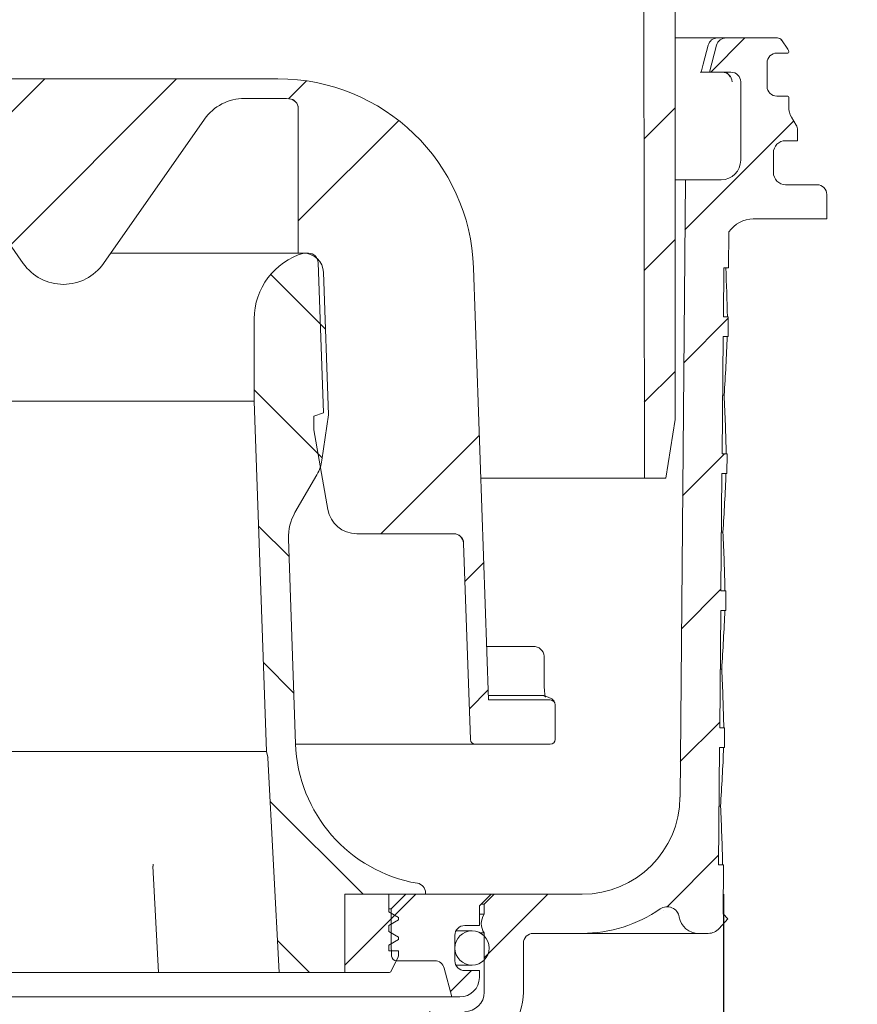
# Model space of a CAD drawing. Units: millimetres. Extents: x 212 to 696, y 51 to 565.
# Drawn here: x 447 to 533, y 274 to 375 of the extents above; entities that cross this region are included whole.
import ezdxf

# ---------------------------------------------------------------- set-up
doc = ezdxf.new("R2010")
doc.units = ezdxf.units.MM
doc.header["$LTSCALE"] = 3
doc.linetypes.add('SLD-Durchgehend', pattern=[0])
doc.layers.add('MAßLINIE_MAßZEICHNUNGEN', color=7, linetype='SLD-Durchgehend')
doc.styles.add('SLDTEXTSTYLE0', font='Opinion Pro')
doc.dimstyles.new('SLDDIMSTYLE1', dxfattribs={"dimtxt": 15.875, "dimasz": 10.5, "dimexe": 0, "dimexo": 0.0625, "dimgap": 3.96875, "dimtad": 0, "dimdec": 0, "dimrnd": 1e-09, "dimzin": 12, "dimdsep": 46, "dimtxsty": 'SLDTEXTSTYLE0', "dimsah": 1, "dimcen": 0.09, "dimadec": 0, "dimazin": 3, "dimtfac": 1, "dimtdec": 0, "dimtofl": 0, "dimtmove": 0, "dimatfit": 3, "dimfxl": 0, "dimfrac": 2, "dimtolj": 1, "dimtzin": 12, "dimarcsym": 0})
doc.dimstyles.new('SLDDIMSTYLE2', dxfattribs={"dimtxt": 15.875, "dimasz": 10.5, "dimexe": 0, "dimexo": 0.0625, "dimgap": 3.96875, "dimtad": 0, "dimdec": 0, "dimrnd": 1e-09, "dimzin": 12, "dimdsep": 46, "dimtxsty": 'SLDTEXTSTYLE0', "dimsah": 1, "dimcen": 0.09, "dimadec": 0, "dimazin": 3, "dimtfac": 1, "dimtdec": 0, "dimtmove": 0, "dimatfit": 0, "dimfxl": 0, "dimfrac": 2, "dimtolj": 1, "dimtzin": 12, "dimarcsym": 0})

# ---------------------------------------------------------------- blocks, each defined once
blk = doc.blocks.new('_D_1')
at = {"layer": 'MAßLINIE_MAßZEICHNUNGEN', "color": 7}
for p, q in [((384.18, 285.58), (384.18, 60.23)), ((519.06, 285.58), (519.06, 60.23)), ((384.18, 63.23), (424.11, 63.23)), ((519.06, 63.23), (479.13, 63.23))]:
    blk.add_line(p, q, dxfattribs=at)
for points in [[(384.18, 63.23), (394.68, 58.73), (394.68, 67.73)], [(519.06, 63.23), (508.56, 67.73), (508.56, 58.73)]]:
    blk.add_solid(points, dxfattribs=at)
at = {"layer": 'MAßLINIE_MAßZEICHNUNGEN', "color": 7, "char_height": 15.875, "attachment_point": 1, "style": 'SLDTEXTSTYLE0'}
for s, insert in [('%%c', (424.11, 71.59)), ('135', (446.85, 71.59))]:
    blk.add_mtext(s, dxfattribs=dict(at, insert=insert))
blk = doc.blocks.new('_D_6')
at = {"layer": 'MAßLINIE_MAßZEICHNUNGEN', "color": 7}
for p, q in [((645.5, 457.58), (645.5, 475.58)), ((519.32, 457.58), (648.5, 457.58)), ((645.5, 448.28), (645.5, 394.02))]:
    blk.add_line(p, q, dxfattribs=at)
for points in [[(645.5, 457.58), (650, 468.08), (641, 468.08)], [(645.5, 448.28), (641, 437.78), (650, 437.78)]]:
    blk.add_solid(points, dxfattribs=at)
at = {"layer": 'MAßLINIE_MAßZEICHNUNGEN', "color": 7, "char_height": 15.875, "attachment_point": 1, "rotation": 90, "style": 'SLDTEXTSTYLE0'}
for s, insert in [('max. 24', (648.27, 322.94)), ('min. 10', (624.34, 322.94))]:
    blk.add_mtext(s, dxfattribs=dict(at, insert=insert))

msp = doc.modelspace()

# ---------------------------------------------------------------- hatches: boundary and pattern name
at = {"linetype": 'SLD-Durchgehend', "lineweight": 18}
h = msp.add_hatch(dxfattribs=at)
h.set_pattern_fill('ANSI31', scale=3, angle=180, style=0)
edge = h.paths.add_edge_path(flags=0)
edge.add_line((564.35, 435.08), (555.31, 435.08))
edge.add_arc((555.31, 435.38), 0.3, 190, 270, ccw=False)
edge.add_line((555.01, 435.33), (554.22, 439.83))
edge.add_arc((553.92, 439.78), 0.3, 10, 90)
edge.add_line((553.92, 440.08), (552.58, 440.08))
edge.add_arc((552.58, 440.38), 0.3, 181, 270, ccw=False)
edge.add_line((552.28, 440.38), (552.27, 440.59))
edge.add_arc((551.77, 440.58), 0.5, 1, 90)
edge.add_line((551.77, 441.08), (549.84, 441.08))
edge.add_arc((549.84, 440.58), 0.5, 90, 177)
edge.add_line((549.34, 440.61), (548.53, 425))
edge.add_arc((546.53, 425.1), 2, 270, 357, ccw=False)
edge.add_line((546.53, 423.1), (536.49, 423.1))
edge.add_arc((536.49, 419.1), 4, 90, 160)
edge.add_line((532.74, 420.47), (529.39, 411.28))
edge.add_arc((528.45, 411.62), 1, 270, 340, ccw=False)
edge.add_line((528.45, 410.62), (516.95, 410.62))
edge.add_arc((516.95, 404.62), 6, 90, 179)
edge.add_line((510.95, 404.73), (510.9, 401.77))
edge.add_line((510.9, 401.77), (510.98, 328.08))
edge.add_line((510.98, 328.08), (513.16, 328.08))
edge.add_line((513.16, 328.08), (514.12, 334.08))
edge.add_line((514.12, 334.08), (514.12, 405.08))
edge.add_arc((517.12, 405.08), 3, 90, 180, ccw=False)
edge.add_line((517.12, 408.08), (518.62, 408.08))
edge.add_line((518.62, 408.08), (518.62, 407.78))
edge.add_line((518.62, 407.78), (519.67, 407.78))
edge.add_line((519.67, 407.78), (519.67, 408.08))
edge.add_line((519.67, 408.08), (522.57, 408.08))
edge.add_line((522.57, 408.08), (522.57, 407.78))
edge.add_line((522.57, 407.78), (523.62, 407.78))
edge.add_line((523.62, 407.78), (523.62, 408.08))
edge.add_line((523.62, 408.08), (528.62, 408.08))
edge.add_arc((528.62, 412.08), 4, 270, 340)
edge.add_line((532.38, 410.71), (535.6, 419.58))
edge.add_line((535.6, 419.58), (546.5, 419.58))
edge.add_arc((546.5, 424.58), 5, 270, 324.0772)
edge.add_line((550.55, 421.65), (550.55, 421.58))
edge.add_line((550.55, 421.58), (562.85, 421.58))
edge.add_line((562.85, 421.58), (562.86, 421.06))
edge.add_arc((564.36, 421.08), 1.5, 181, 270)
edge.add_line((564.36, 419.58), (570.37, 419.58))
edge.add_arc((570.37, 421.08), 1.5, 270, 359)
edge.add_line((571.87, 421.06), (572.08, 433.04))
edge.add_line((572.08, 433.04), (592.24, 442.44))
edge.add_arc((603.65, 417.96), 27, 100, 115, ccw=False)
edge.add_line((598.96, 444.55), (607.58, 446.08))
edge.add_line((607.58, 446.08), (607.62, 448.08))
edge.add_line((607.62, 448.08), (603.9, 448.08))
edge.add_arc((603.9, 418.08), 30, 90, 115)
edge.add_line((591.22, 445.27), (571.38, 436.02))
edge.add_arc((567.15, 445.08), 10, 288.9283, 295, ccw=False)
edge.add_line((570.4, 435.62), (570.37, 434.08))
edge.add_line((570.37, 434.08), (569.48, 434.08))
edge.add_line((569.48, 434.08), (569.27, 422.08))
edge.add_line((569.27, 422.08), (565.47, 422.08))
edge.add_line((565.47, 422.08), (565.26, 434.08))
edge.add_line((565.26, 434.08), (564.37, 434.08))
edge.add_line((564.37, 434.08), (564.35, 435.08))
h = msp.add_hatch(dxfattribs=at)
h.set_pattern_fill('ANSI31', scale=3, angle=3e-322, style=0)
edge = h.paths.add_edge_path(flags=0)
edge.add_line((493.22, 175.08), (493.28, 268.78))
edge.add_arc((494.28, 268.78), 1, 103.7478, 179.9613, ccw=False)
edge.add_arc((492.62, 275.58), 6, 283.7478, 360)
edge.add_line((498.62, 275.58), (498.62, 280.58))
edge.add_arc((499.62, 280.58), 1, 90, 180, ccw=False)
edge.add_line((499.62, 281.58), (504.62, 281.58))
edge.add_arc((504.62, 295.58), 14, 270, 304.7369)
edge.add_arc((513.31, 283.05), 1.25, 9.4231, 124.7369, ccw=False)
edge.add_arc((516.52, 283.58), 2, 189.4231, 270)
edge.add_line((516.52, 281.58), (517.51, 281.58))
edge.add_arc((517.51, 283.08), 1.5, 270, 318.2158)
edge.add_line((518.63, 282.08), (519.51, 283.07))
edge.add_line((519.51, 283.07), (519.02, 283.56))
edge.add_line((519.02, 283.56), (519.06, 288.58))
edge.add_line((519.06, 288.58), (518.56, 288.58))
edge.add_line((518.56, 288.58), (518.67, 300.58))
edge.add_line((518.67, 300.58), (519.17, 300.58))
edge.add_line((519.17, 300.58), (519.18, 302.58))
edge.add_line((519.18, 302.58), (518.68, 302.58))
edge.add_line((518.68, 302.58), (518.79, 314.58))
edge.add_line((518.79, 314.58), (519.29, 314.58))
edge.add_line((519.29, 314.58), (519.3, 316.58))
edge.add_line((519.3, 316.58), (518.8, 316.58))
edge.add_line((518.8, 316.58), (518.91, 328.58))
edge.add_line((518.91, 328.58), (519.41, 328.58))
edge.add_line((519.41, 328.58), (519.43, 330.58))
edge.add_line((519.43, 330.58), (518.93, 330.58))
edge.add_line((518.93, 330.58), (519.03, 342.58))
edge.add_line((519.03, 342.58), (519.53, 342.58))
edge.add_line((519.53, 342.58), (519.55, 344.58))
edge.add_line((519.55, 344.58), (519.05, 344.58))
edge.add_line((519.05, 344.58), (519.09, 349.58))
edge.add_line((519.09, 349.58), (519.59, 349.58))
edge.add_line((519.59, 349.58), (519.62, 353.26))
edge.add_arc((522.11, 351.58), 3, 90, 145.9427, ccw=False)
edge.add_line((522.11, 354.58), (529.62, 354.58))
edge.add_line((529.62, 354.58), (529.62, 357.08))
edge.add_arc((528.62, 357.08), 1, 0, 90)
edge.add_line((528.62, 358.08), (525.41, 358.08))
edge.add_arc((525.41, 359.33), 1.25, 180, 270, ccw=False)
edge.add_line((524.16, 359.33), (524.16, 361.33))
edge.add_arc((525.41, 361.33), 1.25, 90, 180, ccw=False)
edge.add_line((525.41, 362.58), (526.62, 362.58))
edge.add_line((526.62, 362.58), (526.62, 363.67))
edge.add_arc((525.62, 363.67), 1, 0, 30)
edge.add_line((526.48, 364.17), (526, 365))
edge.add_arc((527.73, 366), 2, 180, 210, ccw=False)
edge.add_line((525.73, 366), (525.73, 367.03))
edge.add_arc((525.63, 367.03), 0.1, 0, 90)
edge.add_line((525.63, 367.13), (524.52, 367.13))
edge.add_arc((524.52, 368.13), 1, 180, 270, ccw=False)
edge.add_line((523.52, 368.13), (523.52, 370.53))
edge.add_arc((524.52, 370.53), 1, 90, 180, ccw=False)
edge.add_line((524.52, 371.53), (525.63, 371.53))
edge.add_arc((525.63, 371.63), 0.1, 270, 360)
edge.add_line((525.73, 371.63), (525.73, 371.65))
edge.add_arc((525.23, 371.65), 0.5, 360, 395)
edge.add_line((525.64, 371.93), (524.99, 372.87))
edge.add_arc((524.58, 372.58), 0.5, 35, 90)
edge.add_line((524.58, 373.08), (519.32, 373.08))
edge.add_arc((519.32, 372.08), 1, 90, 165)
edge.add_line((518.36, 372.34), (517.62, 369.58))
edge.add_line((517.62, 369.58), (519.82, 369.58))
edge.add_arc((519.82, 368.58), 1, 0, 90, ccw=False)
edge.add_line((520.82, 368.58), (520.82, 360.58))
edge.add_arc((518.82, 360.58), 2, 270, 360, ccw=False)
edge.add_line((518.82, 358.58), (515.17, 358.58))
edge.add_line((515.17, 358.58), (514.62, 295.49))
edge.add_arc((504.62, 295.58), 10, 270, 359.5, ccw=False)
edge.add_line((504.62, 285.58), (495.62, 285.58))
edge.add_line((495.62, 285.58), (494.62, 284.58))
edge.add_line((494.62, 284.58), (494.62, 283.53))
edge.add_arc((495.98, 282.58), 1.66, 145.0125, 180)
edge.add_arc((495.98, 282.58), 1.66, 180, 214.9875)
edge.add_line((494.62, 281.63), (494.62, 275.58))
edge.add_arc((492.62, 275.58), 2, 270, 360, ccw=False)
edge.add_line((492.62, 273.58), (486.8, 273.58))
edge.add_arc((486.8, 272.73), 0.85, 90, 179.5)
edge.add_line((485.95, 272.74), (485.87, 263.55))
edge.add_line((485.87, 263.55), (489.28, 263.55))
edge.add_line((489.28, 263.55), (489.52, 171.58))
edge.add_line((489.52, 171.58), (492.18, 171.58))
edge.add_line((492.18, 171.58), (493.22, 175.08))
h = msp.add_hatch(dxfattribs=at)
h.set_pattern_fill('ANSI34', scale=3, angle=3e-322, style=0)
edge = h.paths.add_edge_path(flags=0)
edge.add_arc((470.13, 361.9), 5, 90, 145, ccw=False)
edge.add_line((470.13, 366.9), (473.54, 366.9))
edge.add_arc((473.54, 348.9), 18, 86.3472, 90, ccw=False)
edge.add_arc((474.62, 365.87), 1, 0, 86.3472, ccw=False)
edge.add_line((475.62, 365.87), (475.62, 351.08))
edge.add_line((475.62, 351.08), (476.65, 351.08))
edge.add_arc((476.65, 350.08), 1, 2, 90, ccw=False)
edge.add_line((477.65, 350.12), (478.19, 334.78))
edge.add_line((478.19, 334.78), (477.2, 334.42))
edge.add_line((477.2, 334.42), (477.2, 333.02))
edge.add_line((477.2, 333.02), (478.63, 324.9))
edge.add_arc((481.59, 325.42), 3, 190, 270)
edge.add_line((481.59, 322.42), (491.51, 322.42))
edge.add_arc((491.51, 321.42), 1, 2, 90, ccw=False)
edge.add_line((492.51, 321.46), (493.21, 301.38))
edge.add_arc((493.71, 301.4), 0.5, 182, 270)
edge.add_line((493.71, 300.9), (501.37, 300.9))
edge.add_arc((501.37, 301.4), 0.5, 270, 360)
edge.add_line((501.87, 301.4), (501.87, 304.93))
edge.add_spline(control_points=[(501.87, 304.93), (501.87, 304.96), (501.86, 305), (501.86, 305.04), (501.84, 305.09), (501.82, 305.14), (501.79, 305.19), (501.76, 305.24), (501.72, 305.28), (501.68, 305.32), (501.64, 305.35), (501.59, 305.38), (501.53, 305.4), (501.48, 305.42), (501.42, 305.43), (501.37, 305.43)], knot_values=[0, 0, 0, 0, 0.000111, 0.000111, 0.000111, 0.000281, 0.000281, 0.000281, 0.00045, 0.00045, 0.00045, 0.000619, 0.000619, 0.000619, 0.000788, 0.000788, 0.000788, 0.000788], weights=[1, 1, 1, 1, 1, 1, 1, 1, 1, 1, 1, 1, 1, 1, 1, 1], degree=3, periodic=0)
edge.add_line((501.37, 305.43), (495.07, 305.43))
edge.add_line((495.07, 305.43), (493.52, 349.6))
edge.add_arc((473.54, 348.9), 20, 2, 90)
edge.add_line((473.54, 368.9), (470.13, 368.9))
edge.add_line((470.13, 368.9), (433.11, 368.9))
edge.add_line((433.11, 368.9), (429.7, 368.9))
edge.add_arc((429.7, 348.9), 20, 90, 178)
edge.add_line((409.71, 349.6), (408.17, 305.43))
edge.add_line((408.17, 305.43), (401.87, 305.43))
edge.add_spline(control_points=[(401.87, 305.43), (401.83, 305.43), (401.8, 305.42), (401.76, 305.41), (401.71, 305.4), (401.65, 305.38), (401.6, 305.35), (401.56, 305.32), (401.51, 305.28), (401.48, 305.24), (401.44, 305.2), (401.42, 305.14), (401.4, 305.09), (401.38, 305.04), (401.37, 304.98), (401.37, 304.93)], knot_values=[0, 0, 0, 0, 0.00011, 0.00011, 0.00011, 0.000279, 0.000279, 0.000279, 0.000449, 0.000449, 0.000449, 0.000618, 0.000618, 0.000618, 0.000788, 0.000788, 0.000788, 0.000788], weights=[1, 1, 1, 1, 1, 1, 1, 1, 1, 1, 1, 1, 1, 1, 1, 1], degree=3, periodic=0)
edge.add_line((401.37, 304.93), (401.37, 301.4))
edge.add_arc((401.87, 301.4), 0.5, 180, 270)
edge.add_line((401.87, 300.9), (409.53, 300.9))
edge.add_arc((409.53, 301.4), 0.5, 270, 358)
edge.add_line((410.03, 301.38), (411.71, 349.53))
edge.add_arc((429.7, 348.9), 18, 90, 178, ccw=False)
edge.add_line((429.7, 366.9), (433.11, 366.9))
edge.add_arc((433.11, 361.9), 5, 35, 90, ccw=False)
edge.add_line((437.21, 364.77), (447.52, 350.03))
edge.add_arc((451.62, 352.9), 5, 215, 325)
edge.add_line((455.71, 350.03), (466.03, 364.77))
h = msp.add_hatch(dxfattribs=at)
h.set_pattern_fill('ANSI31', scale=3, angle=90, style=0)
edge = h.paths.add_edge_path(flags=0)
edge.add_line((472.52, 299.51), (473.67, 277.58))
edge.add_line((473.67, 277.58), (480.37, 277.58))
edge.add_line((480.37, 277.58), (480.37, 285.58))
edge.add_line((480.37, 285.58), (488.62, 285.58))
edge.add_line((488.62, 285.58), (488.62, 285.72))
edge.add_arc((487.62, 285.72), 1, 0, 80.2311)
edge.add_arc((490.33, 301.48), 15, 182, 260.2311, ccw=False)
edge.add_line((475.34, 300.96), (474.61, 321.9))
edge.add_arc((479.61, 322.07), 5, 150, 182, ccw=False)
edge.add_line((475.28, 324.57), (477.52, 328.45))
edge.add_arc((473.94, 330.52), 4.14, 330, 351.8643)
edge.add_line((478.03, 329.93), (478.7, 334.58))
edge.add_line((478.7, 334.58), (478.19, 349.13))
edge.add_arc((476.17, 349.06), 2.02, 2, 90)
edge.add_arc((478.12, 344.36), 7, 106.1625, 180)
edge.add_line((471.12, 344.36), (471.12, 335.96))
edge.add_line((471.12, 335.96), (472.37, 300.16))
edge.add_line((472.37, 300.16), (472.49, 299.72))
edge.add_arc((471.52, 299.46), 1, 3, 15, ccw=False)
h = msp.add_hatch(dxfattribs=at)
h.set_pattern_fill('ANSI31', scale=3, angle=3e-322, style=0)
edge = h.paths.add_edge_path(flags=0)
edge.add_line((484.87, 285.58), (480.37, 285.58))
edge.add_line((480.37, 285.58), (480.37, 277.58))
edge.add_line((480.37, 277.58), (484.93, 277.58))
edge.add_arc((484.93, 277.73), 0.15, 270, 333.4349)
edge.add_line((485.06, 277.66), (485.82, 279.18))
edge.add_arc((485.37, 279.4), 0.5, 333.4349, 360)
edge.add_line((485.87, 279.4), (485.87, 279.78))
edge.add_line((485.87, 279.78), (484.87, 279.78))
edge.add_line((484.87, 279.78), (484.87, 280.38))
edge.add_line((484.87, 280.38), (485.87, 280.96))
edge.add_line((485.87, 280.96), (485.87, 281.2))
edge.add_line((485.87, 281.2), (484.87, 281.78))
edge.add_line((484.87, 281.78), (484.87, 282.38))
edge.add_line((484.87, 282.38), (485.87, 282.96))
edge.add_line((485.87, 282.96), (485.87, 283.2))
edge.add_line((485.87, 283.2), (484.87, 283.78))
edge.add_line((484.87, 283.78), (484.87, 285.58))
h = msp.add_hatch(dxfattribs=at)
h.set_pattern_fill('ANSI31', scale=3, style=0)
edge = h.paths.add_edge_path(flags=0)
edge.add_line((494.12, 277.78), (492.62, 277.78))
edge.add_arc((492.62, 278.78), 1, 180, 270, ccw=False)
edge.add_line((491.62, 278.78), (491.62, 281.38))
edge.add_arc((492.62, 281.38), 1, 90, 180, ccw=False)
edge.add_line((492.62, 282.38), (494.12, 282.38))
edge.add_line((494.12, 282.38), (494.12, 284.38))
edge.add_line((494.12, 284.38), (495.32, 285.58))
edge.add_line((495.32, 285.58), (486.62, 285.58))
edge.add_line((486.62, 285.58), (485.12, 284.08))
edge.add_line((485.12, 284.08), (485.12, 280.58))
edge.add_line((485.12, 280.58), (485.16, 279.26))
edge.add_arc((485.66, 279.28), 0.5, 182, 270)
edge.add_line((485.66, 278.78), (489.56, 278.78))
edge.add_arc((489.56, 277.78), 1, 15, 90, ccw=False)
edge.add_line((490.53, 278.04), (491.32, 275.08))
edge.add_line((491.32, 275.08), (492.12, 275.08))
edge.add_arc((492.12, 277.08), 2, 270, 360)
edge.add_line((494.12, 277.08), (494.12, 277.78))
h = msp.add_hatch(dxfattribs=at)
h.set_pattern_fill('ANSI31', scale=3, angle=90, style=0)
edge = h.paths.add_edge_path(flags=0)
edge.add_arc((493.37, 280.08), 1.75, 0, 360)

# ---------------------------------------------------------------- linework, layer by layer
at = {"color": 7, "linetype": 'SLD-Durchgehend', "lineweight": 18}
for p, q in [((514.12, 334.08), (514.12, 405.08)), ((510.9, 401.77), (510.98, 328.08)), ((518.46, 373.08), (514.12, 373.08)), ((517.51, 372.34), (517.49, 372.34)), ((518.36, 372.34), (517.62, 369.58)), ((518.46, 373.08), (519.32, 373.08)), ((524.58, 373.08), (519.32, 373.08)), ((525.64, 371.93), (524.99, 372.87)), ((524.52, 371.53), (525.63, 371.53)), ((525.73, 371.63), (525.73, 371.65)), ((523.52, 368.13), (523.52, 370.53)), ((516.68, 369.58), (516.78, 369.58)), ((516.78, 369.58), (516.78, 369.58)), ((517.62, 369.58), (516.78, 369.58)), ((517.62, 369.58), (519.82, 369.58)), ((433.11, 368.9), (470.13, 368.9)), ((473.54, 368.9), (470.13, 368.9)), ((520.82, 368.58), (520.82, 360.58)), ((470.13, 366.9), (473.54, 366.9)), ((525.63, 367.13), (524.52, 367.13)), ((525.73, 366), (525.73, 367.03)), ((475.62, 365.87), (475.62, 351.08)), ((437.21, 364.77), (447.52, 350.03)), ((455.71, 350.03), (466.03, 364.77)), ((526.48, 364.17), (526, 365)), ((526.62, 362.58), (526.62, 363.67)), ((525.41, 362.58), (526.62, 362.58)), ((524.16, 359.33), (524.16, 361.33)), ((515.17, 358.58), (514.12, 358.58)), ((515.17, 358.58), (514.62, 295.49)), ((518.82, 358.58), (515.17, 358.58)), ((528.62, 358.08), (525.41, 358.08)), ((529.62, 354.58), (529.62, 357.08)), ((522.11, 354.58), (529.62, 354.58)), ((519.62, 353.26), (519.59, 349.58)), ((456.45, 351.08), (475.62, 351.08)), ((475.62, 351.08), (476.65, 351.08)), ((477.65, 350.12), (478.19, 334.78)), ((478.19, 349.13), (478.7, 334.58)), ((495.07, 305.43), (493.52, 349.6)), ((519.05, 344.58), (519.09, 349.58)), ((519.59, 349.58), (519.09, 349.58)), ((471.12, 344.36), (471.12, 335.96)), ((519.55, 344.58), (519.05, 344.58)), ((519.55, 344.58), (519.53, 342.58)), ((518.93, 330.58), (519.03, 342.58)), ((519.53, 342.58), (519.03, 342.58)), ((518.98, 336.58), (519.12, 336.58)), ((432.12, 335.96), (471.12, 335.96)), ((471.12, 335.96), (472.37, 300.16)), ((478.19, 334.78), (477.2, 334.42)), ((477.2, 334.42), (477.2, 333.02)), ((478.03, 329.93), (478.7, 334.58)), ((513.16, 328.08), (514.12, 334.08)), ((477.2, 333.02), (478.63, 324.9)), ((518.93, 330.58), (519.43, 330.58)), ((519.43, 330.58), (519.41, 328.58)), ((475.28, 324.57), (477.52, 328.45)), ((510.98, 328.08), (494.28, 328.08)), ((510.98, 328.08), (513.16, 328.08)), ((518.8, 316.58), (518.91, 328.58)), ((519.41, 328.58), (518.91, 328.58)), ((481.59, 322.42), (491.51, 322.42)), ((518.86, 322.58), (519, 322.58)), ((475.34, 300.96), (474.61, 321.9)), ((492.51, 321.46), (493.21, 301.38)), ((518.8, 316.58), (519.3, 316.58)), ((519.3, 316.58), (519.29, 314.58)), ((518.68, 302.58), (518.79, 314.58)), ((519.29, 314.58), (518.79, 314.58)), ((494.87, 310.9), (499.62, 310.9)), ((500.75, 306.9), (500.75, 309.9)), ((518.73, 308.58), (518.88, 308.58)), ((500.53, 305.9), (495.05, 305.9)), ((495.07, 305.43), (501.37, 305.43)), ((501.87, 301.4), (501.87, 304.93)), ((518.68, 302.58), (519.18, 302.58)), ((519.18, 302.58), (519.17, 300.58)), ((493.71, 300.9), (475.34, 300.9)), ((493.71, 300.9), (501.37, 300.9)), ((430.87, 300.16), (472.37, 300.16)), ((472.37, 300.16), (472.49, 299.72)), ((518.56, 288.58), (518.67, 300.58)), ((519.17, 300.58), (518.67, 300.58)), ((473.67, 277.58), (472.52, 299.51)), ((518.61, 294.58), (518.76, 294.58)), ((460.77, 288.46), (461.34, 277.58)), ((460.78, 288.64), (460.8, 288.46)), ((518.56, 288.58), (519.06, 288.58)), ((519.06, 288.58), (519.02, 283.56)), ((480.37, 285.58), (488.62, 285.58)), ((480.37, 285.58), (480.37, 277.58)), ((480.37, 285.58), (484.87, 285.58)), ((484.87, 285.58), (484.87, 283.78)), ((486.62, 285.58), (485.12, 284.08)), ((495.32, 285.58), (486.62, 285.58)), ((488.62, 285.58), (488.62, 285.72)), ((494.12, 284.38), (495.32, 285.58)), ((494.62, 284.58), (495.62, 285.58)), ((495.32, 285.58), (495.62, 285.58)), ((504.62, 285.58), (495.62, 285.58)), ((485.12, 284.08), (484.87, 284.08)), ((484.87, 283.78), (485.87, 283.2)), ((485.12, 284.08), (485.12, 280.58)), ((494.12, 282.38), (494.12, 284.38)), ((494.62, 284.58), (494.32, 284.58)), ((494.62, 284.58), (494.62, 283.53)), ((485.87, 282.96), (484.87, 282.38)), ((485.87, 283.2), (485.87, 282.96)), ((494.62, 283.53), (494.12, 283.53)), ((519.51, 283.07), (518.63, 282.08)), ((519.51, 283.07), (519.02, 283.56)), ((484.87, 282.38), (484.87, 281.78)), ((484.87, 281.78), (485.87, 281.2)), ((493.37, 281.83), (491.73, 281.83)), ((494.12, 282.38), (492.62, 282.38)), ((485.87, 280.96), (484.87, 280.38)), ((485.87, 281.2), (485.87, 280.96)), ((491.62, 281.38), (491.62, 278.78)), ((494.18, 281.63), (494.62, 281.63)), ((494.62, 281.63), (494.62, 275.58)), ((499.62, 281.58), (504.62, 281.58)), ((516.52, 281.58), (504.62, 281.58)), ((517.51, 281.58), (516.52, 281.58)), ((484.87, 280.38), (484.87, 279.78)), ((484.87, 279.78), (485.87, 279.78)), ((485.16, 279.26), (485.12, 280.58)), ((485.87, 279.78), (485.87, 279.4)), ((498.62, 275.58), (498.62, 280.58)), ((485.82, 279.18), (485.06, 277.66)), ((489.56, 278.78), (485.66, 278.78)), ((491.32, 275.08), (490.53, 278.04)), ((491.73, 278.33), (493.37, 278.33)), ((492.62, 277.78), (494.12, 277.78)), ((494.12, 277.08), (494.12, 277.78)), ((441.89, 277.58), (461.34, 277.58)), ((466.45, 277.58), (461.34, 277.58)), ((468.01, 277.58), (466.45, 277.58)), ((468.01, 277.58), (473.67, 277.58)), ((473.67, 277.58), (480.37, 277.58)), ((484.93, 277.58), (480.37, 277.58)), ((491.32, 275.08), (411.92, 275.08)), ((491.32, 275.08), (492.12, 275.08))]:
    msp.add_line(p, q, dxfattribs=at)
at = {"color": 7, "linetype": 'SLD-Durchgehend', "lineweight": 18, "flags": 128}
for points in [[(517.51, 372.34), (517, 370.41), (516.78, 369.58)], [(500.66, 305.88), (500.72, 305.87), (500.83, 305.8), (500.88, 305.74), (500.89, 305.73), (500.88, 305.74), (500.86, 305.83), (500.81, 306.03), (500.77, 306.37), (500.75, 306.82), (500.75, 306.96)], [(500.53, 305.9), (500.63, 305.89), (500.66, 305.88)], [(501.78, 305.21), (501.75, 305.31), (501.51, 305.53), (501.14, 305.73), (500.67, 305.88)], [(472.51, 299.62), (472.51, 299.63), (472.51, 299.62), (472.51, 299.62), (472.51, 299.62), (472.51, 299.61), (472.52, 299.58), (472.53, 299.5)]]:
    msp.add_lwpolyline(points, dxfattribs=at)
at = {"color": 7, "linetype": 'SLD-Durchgehend', "lineweight": 18}
msp.add_circle((493.37, 280.08), 1.75, dxfattribs=at)
for centre, radius, start, end in [((518.46, 372.08), 1, 90, 165.2163), ((519.32, 372.08), 1, 90, 165), ((524.58, 372.58), 0.5, 35, 90), ((524.52, 370.53), 1, 90, 180), ((525.63, 371.63), 0.1, 270, 0), ((525.23, 371.65), 0.5, 360, 35), ((518.94, 368.59), 0.994, 359.6344, 89.6302), ((519.04, 368.8), 0.773, 24.5205, 93.5218), ((519.82, 368.58), 1, 0, 90), ((473.54, 348.9), 20, 2, 90), ((524.52, 368.13), 1, 180, 270), ((470.13, 361.9), 5, 90, 145), ((473.54, 348.9), 18, 86.3472, 90), ((474.62, 365.87), 1, 0, 86.3472), ((474.62, 365.86), 1, 0.001, 86.1601), ((525.63, 367.03), 0.1, 0, 90), ((527.73, 366), 2, 180, 210), ((525.62, 363.67), 1, 0, 30), ((525.41, 361.33), 1.25, 90, 180), ((518.82, 360.58), 2, 270, 0), ((525.41, 359.33), 1.25, 180, 270), ((528.62, 357.08), 1, 0, 90), ((522.11, 351.58), 3, 90, 145.9427), ((478.12, 344.36), 7, 106.1625, 180), ((476.17, 349.06), 2.02, 2, 90), ((476.65, 350.08), 1, 2, 90), ((451.62, 352.9), 5, 215, 325), ((473.94, 330.52), 4.14, 330, 351.8643), ((479.61, 322.07), 5, 150, 182), ((481.59, 325.42), 3, 190, 270), ((491.49, 321.42), 1, 2.0329, 90.0098), ((491.51, 321.42), 1, 2, 90), ((499.65, 309.81), 1.09, 4.8776, 91.2046), ((501.37, 304.93), 0.5, 359.9682, 89.9542), ((490.33, 301.48), 15, 182, 260.2311), ((493.71, 301.4), 0.5, 182, 270), ((501.37, 301.4), 0.5, 270, 0), ((471.52, 299.46), 1, 3, 15), ((504.62, 295.58), 10, 270, 359.5), ((487.62, 285.72), 1, 0, 80.2311), ((504.62, 295.58), 14, 270, 304.7369), ((513.31, 283.05), 1.25, 9.4231, 124.7369), ((495.98, 282.58), 1.66, 145.0125, 180), ((516.52, 283.58), 2, 189.4231, 270), ((492.62, 281.38), 1, 90, 180), ((495.98, 282.58), 1.66, 180, 214.9875), ((517.51, 283.08), 1.5, 270, 318.2158), ((499.62, 280.58), 1, 90, 180), ((485.66, 279.28), 0.5, 182, 270), ((485.37, 279.4), 0.5, 333.4349, 0), ((489.56, 277.78), 1, 15, 90), ((492.62, 278.78), 1, 180, 270), ((484.93, 277.73), 0.15, 270, 333.4349), ((492.12, 277.08), 2, 270, 0), ((492.62, 275.58), 2, 270, 0), ((492.62, 275.58), 6, 283.7478, 0)]:
    msp.add_arc(centre, radius, start, end, dxfattribs=at)
for centre, major_axis, start_param, end_param in [((451.62, 340.36), (0, 117.59), 4.748304, 4.790896), ((451.62, 350.36), (0, 117.75), 4.59509, 4.646268), ((451.62, 326.36), (0, 117.38), 4.748396, 4.799614), ((451.62, 336.36), (0, 117.53), 4.594906, 4.646176), ((451.62, 312.35), (0, 117.17), 4.748488, 4.799799), ((451.62, 322.35), (0, 117.32), 4.59472, 4.646084), ((451.62, 298.35), (0, 116.96), 4.748581, 4.799985), ((451.62, 308.35), (0, 117.11), 4.594534, 4.645991), ((451.62, 284.35), (0, 116.75), 4.748674, 4.800172)]:
    msp.add_ellipse(centre, major_axis=major_axis, ratio=0.577284, start_param=start_param, end_param=end_param, dxfattribs=at)

# ---------------------------------------------------------------- dimensions: what is measured, and where the dimension line sits
at = {"layer": 'MAßLINIE_MAßZEICHNUNGEN', "color": 7}
dim = msp.add_linear_dim(base=(645.5, 448.28), p1=(516.32, 457.58), p2=(691.62, 448.28), angle=90, text='min. 10\\Pmax. 24', dimstyle='SLDDIMSTYLE2', dxfattribs=at)
dim.commit()
dim.dimension.update_dxf_attribs({"geometry": '_D_6', "text_midpoint": (645.5, 358.48), "dimtype": 160})
dim = msp.add_linear_dim(base=(519.06, 63.23), p1=(384.18, 288.58), p2=(519.06, 288.58), text='%%c<>', dimstyle='SLDDIMSTYLE1', dxfattribs=at)
dim.commit()
dim.dimension.update_dxf_attribs({"geometry": '_D_1', "text_midpoint": (451.62, 63.23), "dimtype": 160})

doc.saveas('drawing.dxf')
